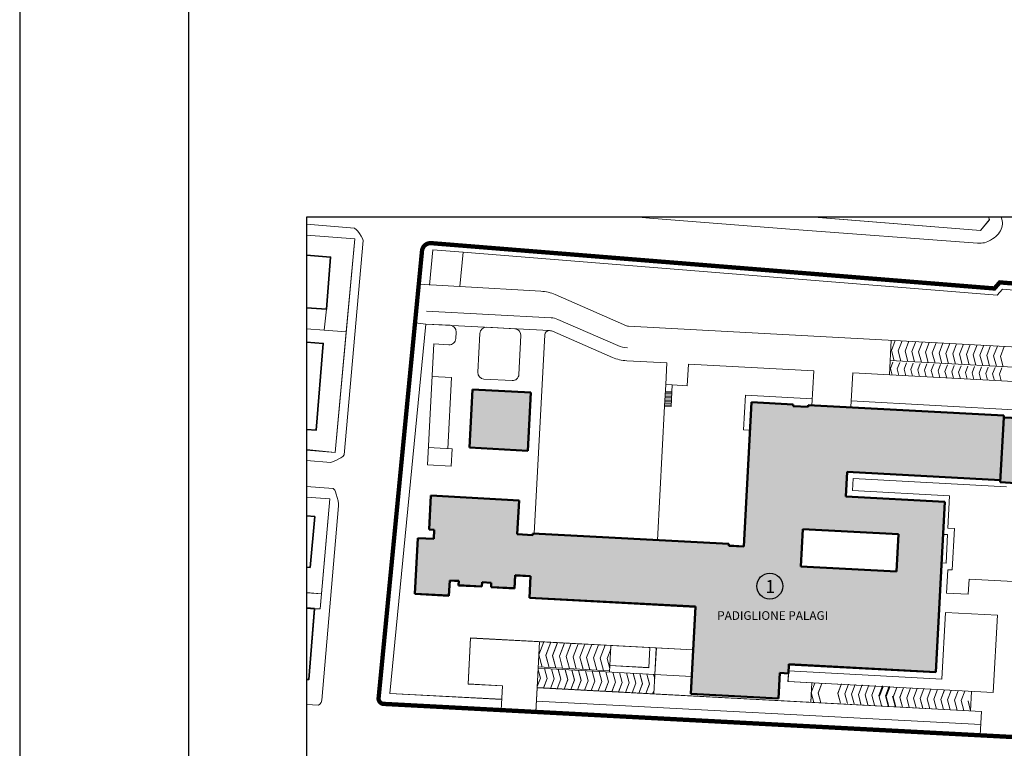
# Model space of a CAD drawing. Extents: x -2100 to 17740, y 0 to 8346.
# Drawn here: x -2100 to -1517, y 6247 to 6679 of the extents above; entities that cross this region are included whole.
import ezdxf
from ezdxf.enums import TextEntityAlignment as Align

# ---------------------------------------------------------------- set-up
doc = ezdxf.new("R2010")
doc.units = 0
doc.header["$LTSCALE"] = 100
doc.header["$MEASUREMENT"] = 0
for name, pattern in [('CENTERX2', [4, 2.5, -0.5, 0.5, -0.5]), ('CONTINOUS', [0]), ('CONTINUA', [0])]:
    doc.linetypes.add(name, pattern=pattern)
doc.layers.get('0').update_dxf_attribs({"linetype": 'CONTINUOUS'})
doc.layers.add('AREEVERDI', color=252, linetype='CONTINUOUS')
doc.layers.add('SQUADRATURA', color=6, linetype='CONTINUOUS')
for name, color, linetype, lineweight in [('CO-RETINO', 251, 'CONTINUA', 0), ('CONFINE', 170, 'CENTERX2', 35), ('EDIFICI1', 5, 'CONTINUOUS', 50), ('EDIFICI2', 252, 'CONTINOUS', 35), ('SOTTILI', 252, 'CONTINUOUS', 0)]:
    doc.layers.add(name, color=color, linetype=linetype, lineweight=lineweight)
doc.styles.add('arial', font='arial.ttf')

msp = doc.modelspace()

# ---------------------------------------------------------------- hatches: boundary and pattern name
at = {"layer": 'CO-RETINO'}
for points in [[(-1797.116, 6457.595), (-1831.679, 6459.448), (-1833.533, 6424.886), (-1798.97, 6423.032)], [(-1507.801, 6442.335), (-1517.018, 6442.829), (-1519.078, 6404.426), (-1509.861, 6403.932)]]:
    msp.add_hatch(color=256, dxfattribs=at).paths.add_polyline_path(points)
h = msp.add_hatch(color=256, dxfattribs=at)
h.paths.add_polyline_path([(-1579.269, 6373.634), (-1580.457, 6351.489), (-1637.165, 6354.53), (-1635.978, 6376.676)], flags=16)
h.paths.add_polyline_path([(-1519.009, 6405.706), (-1516.963, 6443.853), (-1632.812, 6450.066), (-1632.867, 6449.042), (-1641.827, 6449.523), (-1641.772, 6450.547), (-1666.35, 6451.865), (-1670.936, 6366.355), (-1679.897, 6366.835), (-1679.842, 6367.859), (-1795.946, 6374.086), (-1796.001, 6373.062), (-1805.218, 6373.557), (-1804.14, 6393.654), (-1856.368, 6396.455), (-1857.446, 6376.358), (-1854.374, 6376.193), (-1854.662, 6370.817), (-1864.135, 6371.325), (-1865.906, 6338.298), (-1845.681, 6337.214), (-1845.2, 6346.174), (-1839.824, 6345.886), (-1839.961, 6343.326), (-1826.136, 6342.584), (-1825.999, 6345.144), (-1820.622, 6344.856), (-1820.759, 6342.296), (-1806.934, 6341.554), (-1806.523, 6349.235), (-1797.306, 6348.741), (-1797.992, 6335.94), (-1699.681, 6330.667), (-1702.448, 6279.079), (-1650.476, 6276.292), (-1649.666, 6291.397), (-1644.546, 6291.122), (-1644.257, 6296.499), (-1557.211, 6291.83), (-1551.801, 6392.701), (-1610.552, 6395.852), (-1609.762, 6410.573)])

# ---------------------------------------------------------------- linework, layer by layer
at = {"color": 6}
msp.add_lwpolyline([(-2100, 2406.049), (2100, 2406.049), (2100, 8346.049), (-2100, 8346.049), (-2100, 0), (17739.663, 0)], dxfattribs=at)
at = {"color": 7}
msp.add_lwpolyline([(2000, 2506.049), (2000, 8246.049), (-2000, 8246.049), (-2000, 2506.049)], close=True, dxfattribs=at)
at = {"layer": 'AREEVERDI', "color": 6}
msp.add_circle((-1655.604, 6342.845), 7.692, dxfattribs=at)
at = {"layer": 'CONFINE', "const_width": 2.564}
msp.add_lwpolyline([(-1884.318, 6273.029), (-1410.2, 6248.052), (-1396.506, 6264.224), (-1477.945, 6466.404), (-1488.482, 6492.564), (-1495.859, 6510.878), (-1509.58, 6522.054), (-1519.365, 6522.841), (-1522.518, 6519.237), (-1856.129, 6546.09, 0.4094092), (-1861.645, 6541.474), (-1887.356, 6276.558, 0.4271953), (-1884.318, 6273.029)], format="xyb", close=True, dxfattribs=at)
at = {"layer": 'EDIFICI1'}
for p, q in [((-1831.679, 6459.448), (-1833.533, 6424.886)), ((-1831.679, 6459.448), (-1797.116, 6457.595)), ((-1797.116, 6457.595), (-1798.97, 6423.032)), ((-1666.35, 6451.865), (-1670.936, 6366.355)), ((-1666.35, 6451.865), (-1641.772, 6450.547)), ((-1641.772, 6450.547), (-1641.827, 6449.523)), ((-1641.827, 6449.523), (-1632.867, 6449.042)), ((-1632.812, 6450.066), (-1632.867, 6449.042)), ((-1632.812, 6450.066), (-1516.963, 6443.853)), ((-1517.018, 6442.829), (-1519.078, 6404.426)), ((-1516.963, 6443.853), (-1517.018, 6442.829)), ((-1517.018, 6442.829), (-1507.801, 6442.335)), ((-1833.533, 6424.886), (-1798.97, 6423.032)), ((-1609.762, 6410.573), (-1610.552, 6395.852)), ((-1609.762, 6410.573), (-1519.009, 6405.706)), ((-1519.078, 6404.426), (-1509.861, 6403.932)), ((-1856.368, 6396.455), (-1857.446, 6376.358)), ((-1856.368, 6396.455), (-1804.14, 6393.654)), ((-1804.14, 6393.654), (-1805.218, 6373.557)), ((-1610.552, 6395.852), (-1551.801, 6392.701)), ((-1551.801, 6392.701), (-1557.211, 6291.83)), ((-1857.446, 6376.358), (-1854.374, 6376.193)), ((-1854.374, 6376.193), (-1854.662, 6370.817)), ((-1635.978, 6376.676), (-1637.165, 6354.53)), ((-1635.978, 6376.676), (-1579.269, 6373.634)), ((-1864.135, 6371.325), (-1865.906, 6338.298)), ((-1864.135, 6371.325), (-1854.662, 6370.817)), ((-1805.218, 6373.557), (-1796.001, 6373.062)), ((-1795.946, 6374.086), (-1796.001, 6373.062)), ((-1795.946, 6374.086), (-1679.842, 6367.859)), ((-1579.269, 6373.634), (-1580.457, 6351.489)), ((-1679.853, 6367.818), (-1679.908, 6366.794)), ((-1679.908, 6366.794), (-1670.948, 6366.314)), ((-1679.842, 6367.859), (-1679.897, 6366.835)), ((-1679.897, 6366.835), (-1670.936, 6366.355)), ((-1637.175, 6354.493), (-1580.467, 6351.457)), ((-1637.165, 6354.53), (-1580.457, 6351.489)), ((-1806.532, 6349.181), (-1806.943, 6341.5)), ((-1806.523, 6349.235), (-1806.934, 6341.554)), ((-1806.532, 6349.181), (-1797.315, 6348.688)), ((-1806.523, 6349.235), (-1797.306, 6348.741)), ((-1798.001, 6335.887), (-1797.315, 6348.688)), ((-1797.992, 6335.94), (-1797.306, 6348.741)), ((-1845.209, 6346.116), (-1845.689, 6337.156)), ((-1845.2, 6346.174), (-1845.681, 6337.214)), ((-1845.209, 6346.116), (-1839.833, 6345.829)), ((-1845.2, 6346.174), (-1839.824, 6345.886)), ((-1839.833, 6345.829), (-1839.97, 6343.268)), ((-1839.97, 6343.268), (-1826.145, 6342.528)), ((-1839.824, 6345.886), (-1839.961, 6343.326)), ((-1839.961, 6343.326), (-1826.136, 6342.584)), ((-1826.008, 6345.089), (-1826.145, 6342.528)), ((-1825.999, 6345.144), (-1826.136, 6342.584)), ((-1826.008, 6345.089), (-1820.631, 6344.801)), ((-1825.999, 6345.144), (-1820.622, 6344.856)), ((-1820.631, 6344.801), (-1820.768, 6342.24)), ((-1820.768, 6342.24), (-1806.943, 6341.5)), ((-1820.622, 6344.856), (-1820.759, 6342.296)), ((-1820.759, 6342.296), (-1806.934, 6341.554)), ((-1865.915, 6338.238), (-1845.689, 6337.156)), ((-1865.906, 6338.298), (-1845.681, 6337.214)), ((-1798.001, 6335.887), (-1699.689, 6330.624)), ((-1797.992, 6335.94), (-1699.681, 6330.667)), ((-1699.689, 6330.624), (-1702.451, 6279.036)), ((-1699.681, 6330.667), (-1702.448, 6279.079)), ((-1644.262, 6296.461), (-1644.55, 6291.084)), ((-1644.257, 6296.499), (-1644.546, 6291.122)), ((-1644.262, 6296.461), (-1557.215, 6291.801)), ((-1644.257, 6296.499), (-1557.211, 6291.83)), ((-1649.67, 6291.359), (-1650.479, 6276.253)), ((-1649.666, 6291.397), (-1650.476, 6276.292)), ((-1649.67, 6291.359), (-1644.55, 6291.084)), ((-1649.666, 6291.397), (-1644.546, 6291.122)), ((-1702.451, 6279.036), (-1650.479, 6276.253)), ((-1702.448, 6279.079), (-1650.476, 6276.292))]:
    msp.add_line(p, q, dxfattribs=at)
at = {"layer": 'EDIFICI2'}
for points in [[(-1930, 6538.919), (-1915.802, 6537.786), (-1918.268, 6506.899), (-1930, 6507.827)], [(-1930, 6487.438), (-1920.195, 6486.667), (-1924.308, 6435.26), (-1930, 6435.708)], [(-1930, 6384.497), (-1925.182, 6384.067), (-1927.919, 6353.956), (-1930, 6354.14)], [(-1930, 6329.921), (-1925.39, 6329.483), (-1928.749, 6287.534), (-1930, 6287.614)], [(-1930, 6329.854), (-1925.398, 6329.417), (-1928.753, 6287.468), (-1930, 6287.547)]]:
    msp.add_lwpolyline(points, dxfattribs=at)
at = {"layer": 'SOTTILI'}
for p, q in [((-1522.518, 6519.237), (-1856.129, 6546.09)), ((-1863.557, 6521.772), (-1861.645, 6541.474)), ((-1857.177, 6521.153), (-1855.139, 6542.152)), ((-1837.189, 6540.707), (-1855.139, 6542.152)), ((-1839.221, 6520.346), (-1837.189, 6540.707)), ((-1520.897, 6515.248), (-1837.189, 6540.707)), ((-1522.518, 6519.237), (-1519.365, 6522.841)), ((-1509.58, 6522.054), (-1519.365, 6522.841)), ((-1863.561, 6521.73), (-1839.221, 6520.346)), ((-1839.221, 6520.346), (-1791.172, 6517.613)), ((-1520.897, 6515.248), (-1517.745, 6518.853)), ((-1511.081, 6518.316), (-1517.745, 6518.853)), ((-1782.715, 6515.607), (-1740.572, 6497.172)), ((-1858.996, 6505.846), (-1785.169, 6501.886)), ((-1887.356, 6276.558), (-1865.788, 6498.784)), ((-1865.788, 6498.784), (-1859.408, 6498.165)), ((-1781.163, 6500.935), (-1745.709, 6485.427)), ((-1880.654, 6279.254), (-1859.408, 6498.165)), ((-1859.408, 6498.165), (-1845.049, 6497.395)), ((-1859.408, 6498.165), (-1786.165, 6494.237)), ((-1841.415, 6493.349), (-1841.621, 6489.508)), ((-1823.287, 6496.228), (-1806.646, 6495.335)), ((-1786.165, 6494.237), (-1785.581, 6494.205)), ((-1784.246, 6493.889), (-1748.792, 6478.38)), ((-1739.237, 6496.855), (-1508.546, 6484.482)), ((-1827.334, 6492.593), (-1828.569, 6469.552)), ((-1803.012, 6491.289), (-1804.248, 6468.247)), ((-1788.862, 6491.814), (-1795.178, 6374.045)), ((-1583.63, 6488.509), (-1584.728, 6468.028)), ((-1583.562, 6482.472), (-1581.283, 6488.383)), ((-1579.524, 6482.255), (-1577.244, 6488.167)), ((-1575.485, 6482.039), (-1573.206, 6487.95)), ((-1571.447, 6481.822), (-1569.168, 6487.734)), ((-1567.409, 6481.606), (-1565.13, 6487.517)), ((-1563.371, 6481.389), (-1561.091, 6487.3)), ((-1559.332, 6481.172), (-1557.053, 6487.084)), ((-1555.294, 6480.956), (-1553.015, 6486.867)), ((-1854.628, 6486.355), (-1858.472, 6414.669)), ((-1854.628, 6486.355), (-1845.667, 6485.874)), ((-1581.928, 6476.351), (-1583.562, 6482.472)), ((-1577.89, 6476.134), (-1579.524, 6482.255)), ((-1573.852, 6475.917), (-1575.485, 6482.039)), ((-1569.813, 6475.701), (-1571.447, 6481.822)), ((-1565.775, 6475.484), (-1567.409, 6481.606)), ((-1561.737, 6475.268), (-1563.371, 6481.389)), ((-1557.699, 6475.051), (-1559.332, 6481.172)), ((-1553.66, 6474.834), (-1555.294, 6480.956)), ((-1551.256, 6480.739), (-1548.977, 6486.651)), ((-1547.218, 6480.523), (-1544.939, 6486.434)), ((-1543.18, 6480.306), (-1540.9, 6486.218)), ((-1539.141, 6480.089), (-1536.862, 6486.001)), ((-1535.103, 6479.873), (-1532.824, 6485.784)), ((-1531.065, 6479.656), (-1528.786, 6485.568)), ((-1527.027, 6479.44), (-1524.747, 6485.351)), ((-1522.988, 6479.223), (-1520.709, 6485.135)), ((-1518.95, 6479.007), (-1516.671, 6484.918)), ((-1740.335, 6476.373), (-1716.583, 6475.1)), ((-1584.275, 6476.476), (-1500.562, 6471.987)), ((-1584.132, 6471.847), (-1582.677, 6475.62)), ((-1580.094, 6471.631), (-1578.639, 6475.404)), ((-1576.055, 6471.414), (-1574.6, 6475.187)), ((-1549.622, 6474.618), (-1551.256, 6480.739)), ((-1545.584, 6474.401), (-1547.218, 6480.523)), ((-1541.546, 6474.185), (-1543.18, 6480.306)), ((-1537.507, 6473.968), (-1539.141, 6480.089)), ((-1533.469, 6473.752), (-1535.103, 6479.873)), ((-1529.431, 6473.535), (-1531.065, 6479.656)), ((-1525.393, 6473.318), (-1527.027, 6479.44)), ((-1521.354, 6473.102), (-1522.988, 6479.223)), ((-1517.316, 6472.885), (-1518.95, 6479.007)), ((-1716.583, 6475.1), (-1717.27, 6462.299)), ((-1703.782, 6474.413), (-1704.469, 6461.612)), ((-1703.782, 6474.413), (-1629.537, 6470.431)), ((-1629.537, 6470.431), (-1630.635, 6449.95)), ((-1583.089, 6467.94), (-1584.132, 6471.847)), ((-1579.051, 6467.723), (-1580.094, 6471.631)), ((-1575.012, 6467.507), (-1576.055, 6471.414)), ((-1572.017, 6471.197), (-1570.562, 6474.971)), ((-1570.974, 6467.29), (-1572.017, 6471.197)), ((-1567.979, 6470.981), (-1566.524, 6474.754)), ((-1566.936, 6467.074), (-1567.979, 6470.981)), ((-1563.941, 6470.764), (-1562.486, 6474.537)), ((-1562.898, 6466.857), (-1563.941, 6470.764)), ((-1559.902, 6470.548), (-1558.447, 6474.321)), ((-1558.859, 6466.64), (-1559.902, 6470.548)), ((-1555.864, 6470.331), (-1554.409, 6474.104)), ((-1554.821, 6466.424), (-1555.864, 6470.331)), ((-1551.826, 6470.114), (-1550.371, 6473.888)), ((-1550.783, 6466.207), (-1551.826, 6470.114)), ((-1547.788, 6469.898), (-1546.333, 6473.671)), ((-1546.745, 6465.991), (-1547.788, 6469.898)), ((-1543.749, 6469.681), (-1542.295, 6473.455)), ((-1542.706, 6465.774), (-1543.749, 6469.681)), ((-1539.711, 6469.465), (-1538.256, 6473.238)), ((-1538.668, 6465.557), (-1539.711, 6469.465)), ((-1535.673, 6469.248), (-1534.218, 6473.021)), ((-1531.635, 6469.032), (-1530.18, 6472.805)), ((-1527.596, 6468.815), (-1526.142, 6472.588)), ((-1523.558, 6468.598), (-1522.103, 6472.372)), ((-1519.52, 6468.382), (-1518.065, 6472.155)), ((-1855.657, 6467.153), (-1844.136, 6466.535)), ((-1844.136, 6466.535), (-1846.402, 6424.292)), ((-1824.935, 6465.505), (-1808.294, 6464.613)), ((-1606.49, 6469.195), (-1607.566, 6449.126)), ((-1606.49, 6469.195), (-1501.016, 6463.538)), ((-1534.63, 6465.341), (-1535.673, 6469.248)), ((-1530.592, 6465.124), (-1531.635, 6469.032)), ((-1526.553, 6464.908), (-1527.596, 6468.815)), ((-1522.515, 6464.691), (-1523.558, 6468.598)), ((-1518.477, 6464.475), (-1519.52, 6468.382)), ((-1717.27, 6462.299), (-1717.956, 6449.498)), ((-1717.517, 6457.69), (-1713.677, 6457.484)), ((-1717.476, 6458.458), (-1713.636, 6458.252)), ((-1717.27, 6462.299), (-1713.43, 6462.093)), ((-1713.43, 6462.093), (-1714.116, 6449.292)), ((-1713.43, 6462.093), (-1704.469, 6461.612)), ((-1717.805, 6452.314), (-1713.965, 6452.108)), ((-1717.764, 6453.082), (-1713.924, 6452.876)), ((-1717.723, 6453.85), (-1713.883, 6453.644)), ((-1717.682, 6454.618), (-1713.842, 6454.412)), ((-1717.641, 6455.386), (-1713.8, 6455.18)), ((-1717.599, 6456.154), (-1713.759, 6455.948)), ((-1717.558, 6456.922), (-1713.718, 6456.716)), ((-1669.984, 6455.911), (-1671.083, 6435.43)), ((-1669.984, 6455.911), (-1630.43, 6453.79)), ((-1607.382, 6452.554), (-1507.541, 6447.199)), ((-1717.956, 6449.498), (-1722.213, 6370.132)), ((-1717.956, 6449.498), (-1714.116, 6449.292)), ((-1717.929, 6450.01), (-1714.089, 6449.804)), ((-1717.888, 6450.778), (-1714.048, 6450.572)), ((-1717.847, 6451.546), (-1714.006, 6451.34)), ((-1641.772, 6450.547), (-1641.827, 6449.523)), ((-1632.812, 6450.066), (-1632.867, 6449.042)), ((-1671.083, 6435.43), (-1667.243, 6435.224)), ((-1857.923, 6424.91), (-1843.842, 6424.155)), ((-1843.842, 6424.155), (-1844.391, 6413.914)), ((-1858.472, 6414.669), (-1844.391, 6413.914)), ((-1606.128, 6406.527), (-1606.505, 6399.487)), ((-1606.128, 6406.527), (-1515.375, 6401.66)), ((-1606.505, 6399.487), (-1549.035, 6396.404)), ((-1549.035, 6396.404), (-1550.065, 6377.203)), ((-1550.065, 6377.203), (-1546.224, 6376.997)), ((-1546.224, 6376.997), (-1547.543, 6352.419)), ((-1552.831, 6373.5), (-1550.271, 6373.363)), ((-1550.271, 6373.363), (-1551.177, 6356.465)), ((-1553.747, 6356.574), (-1551.187, 6356.437)), ((-1553.737, 6356.603), (-1551.177, 6356.465)), ((-1550.113, 6352.528), (-1550.853, 6338.703)), ((-1550.103, 6352.557), (-1550.844, 6338.732)), ((-1550.113, 6352.528), (-1547.553, 6352.391)), ((-1550.103, 6352.557), (-1547.543, 6352.419)), ((-1537.572, 6346.978), (-1538.052, 6338.018)), ((-1537.563, 6347.006), (-1538.043, 6338.045)), ((-1537.572, 6346.978), (-1511.202, 6345.567)), ((-1537.563, 6347.006), (-1511.193, 6345.591)), ((-1550.853, 6338.703), (-1538.052, 6338.018)), ((-1550.844, 6338.732), (-1538.043, 6338.045)), ((-1551.47, 6327.182), (-1553.58, 6287.755)), ((-1551.462, 6327.211), (-1553.577, 6287.784)), ((-1551.47, 6327.182), (-1520.747, 6325.537)), ((-1551.462, 6327.211), (-1520.74, 6325.563)), ((-1520.747, 6325.537), (-1523.2, 6279.71)), ((-1520.74, 6325.563), (-1523.198, 6279.736)), ((-1832.91, 6312.08), (-1834.37, 6284.814)), ((-1832.904, 6312.137), (-1834.366, 6284.871)), ((-1832.91, 6312.08), (-1701.06, 6305.022)), ((-1832.904, 6312.137), (-1701.054, 6305.065)), ((-1792.79, 6294.142), (-1791.947, 6309.887)), ((-1792.785, 6294.194), (-1791.941, 6309.94)), ((-1792.368, 6302.014), (-1789.387, 6309.75)), ((-1792.363, 6302.067), (-1789.381, 6309.802)), ((-1788.33, 6301.798), (-1785.348, 6309.534)), ((-1788.325, 6301.85), (-1785.343, 6309.586)), ((-1784.292, 6301.582), (-1781.31, 6309.318)), ((-1784.287, 6301.634), (-1781.304, 6309.369)), ((-1780.253, 6301.366), (-1777.272, 6309.102)), ((-1780.248, 6301.417), (-1777.266, 6309.152)), ((-1776.215, 6301.15), (-1773.233, 6308.885)), ((-1776.21, 6301.201), (-1773.228, 6308.936)), ((-1772.177, 6300.934), (-1769.195, 6308.669)), ((-1772.172, 6300.984), (-1769.19, 6308.719)), ((-1768.139, 6300.717), (-1765.157, 6308.453)), ((-1768.134, 6300.767), (-1765.151, 6308.503)), ((-1764.1, 6300.501), (-1761.119, 6308.237)), ((-1764.095, 6300.551), (-1761.113, 6308.286)), ((-1760.062, 6300.285), (-1757.08, 6308.021)), ((-1760.057, 6300.334), (-1757.075, 6308.07)), ((-1756.024, 6300.069), (-1753.042, 6307.804)), ((-1756.019, 6300.118), (-1753.037, 6307.853)), ((-1750.341, 6295.721), (-1749.703, 6307.626)), ((-1750.336, 6295.769), (-1749.698, 6307.674)), ((-1726.662, 6306.392), (-1727.299, 6294.487)), ((-1726.656, 6306.438), (-1727.295, 6294.533)), ((-1722.821, 6306.187), (-1723.664, 6290.441)), ((-1722.816, 6306.232), (-1723.66, 6290.487)), ((-1790.438, 6294.786), (-1792.368, 6302.014)), ((-1790.434, 6294.839), (-1792.363, 6302.067)), ((-1786.4, 6294.57), (-1788.33, 6301.798)), ((-1786.396, 6294.622), (-1788.325, 6301.85)), ((-1782.362, 6294.354), (-1784.292, 6301.582)), ((-1782.357, 6294.405), (-1784.287, 6301.634)), ((-1778.323, 6294.138), (-1780.253, 6301.366)), ((-1778.319, 6294.189), (-1780.248, 6301.417)), ((-1774.285, 6293.922), (-1776.215, 6301.15)), ((-1774.281, 6293.972), (-1776.21, 6301.201)), ((-1770.247, 6293.705), (-1772.177, 6300.934)), ((-1770.243, 6293.756), (-1772.172, 6300.984)), ((-1766.208, 6293.489), (-1768.139, 6300.717)), ((-1766.204, 6293.539), (-1768.134, 6300.767)), ((-1762.17, 6293.273), (-1764.1, 6300.501)), ((-1762.166, 6293.322), (-1764.095, 6300.551)), ((-1758.132, 6293.057), (-1760.062, 6300.285)), ((-1758.128, 6293.106), (-1760.057, 6300.334)), ((-1754.09, 6292.889), (-1756.019, 6300.118)), ((-1751.985, 6299.853), (-1749.819, 6305.475)), ((-1751.981, 6299.901), (-1749.813, 6305.523)), ((-1792.749, 6294.91), (-1750.505, 6292.649)), ((-1792.744, 6294.962), (-1750.501, 6292.697)), ((-1754.094, 6292.841), (-1756.024, 6300.069)), ((-1750.431, 6294.032), (-1751.985, 6299.853)), ((-1750.427, 6294.08), (-1751.981, 6299.901)), ((-1750.341, 6295.721), (-1750.546, 6291.88)), ((-1750.336, 6295.769), (-1750.542, 6291.929)), ((-1750.341, 6295.721), (-1727.299, 6294.487)), ((-1750.336, 6295.769), (-1727.295, 6294.533)), ((-1793.406, 6282.621), (-1792.79, 6294.142)), ((-1793.403, 6282.674), (-1792.785, 6294.194)), ((-1791.499, 6288.254), (-1792.837, 6293.264)), ((-1791.495, 6288.306), (-1792.832, 6293.317)), ((-1792.79, 6294.142), (-1701.902, 6289.276)), ((-1792.785, 6294.194), (-1701.899, 6289.32)), ((-1787.46, 6288.038), (-1789.037, 6293.941)), ((-1787.457, 6288.09), (-1789.033, 6293.993)), ((-1783.422, 6287.822), (-1784.998, 6293.725)), ((-1783.419, 6287.873), (-1784.994, 6293.777)), ((-1779.384, 6287.605), (-1780.96, 6293.509)), ((-1779.38, 6287.657), (-1780.956, 6293.56)), ((-1775.346, 6287.389), (-1776.922, 6293.292)), ((-1775.342, 6287.44), (-1776.918, 6293.343)), ((-1771.307, 6287.173), (-1772.884, 6293.076)), ((-1771.304, 6287.223), (-1772.88, 6293.127)), ((-1767.269, 6286.957), (-1768.845, 6292.86)), ((-1767.266, 6287.007), (-1768.841, 6292.91)), ((-1763.231, 6286.741), (-1764.807, 6292.644)), ((-1763.227, 6286.79), (-1764.803, 6292.694)), ((-1759.193, 6286.525), (-1760.769, 6292.428)), ((-1759.189, 6286.574), (-1760.765, 6292.477)), ((-1755.154, 6286.308), (-1756.731, 6292.212)), ((-1755.151, 6286.357), (-1756.727, 6292.26)), ((-1751.116, 6286.092), (-1752.692, 6291.995)), ((-1751.113, 6286.141), (-1752.688, 6292.044)), ((-1747.078, 6285.876), (-1748.654, 6291.779)), ((-1747.074, 6285.924), (-1748.65, 6291.827)), ((-1743.04, 6285.66), (-1744.616, 6291.563)), ((-1743.036, 6285.707), (-1744.612, 6291.611)), ((-1739.001, 6285.444), (-1740.578, 6291.347)), ((-1738.998, 6285.491), (-1740.574, 6291.394)), ((-1734.963, 6285.227), (-1736.539, 6291.131)), ((-1734.96, 6285.274), (-1736.535, 6291.178)), ((-1730.925, 6285.011), (-1732.501, 6290.914)), ((-1730.921, 6285.058), (-1732.497, 6290.961)), ((-1726.886, 6284.795), (-1728.463, 6290.698)), ((-1726.883, 6284.841), (-1728.459, 6290.744)), ((-1723.789, 6288.104), (-1724.424, 6290.482)), ((-1723.786, 6288.149), (-1724.421, 6290.528)), ((-1723.664, 6290.441), (-1724.281, 6278.92)), ((-1723.66, 6290.487), (-1724.278, 6278.966)), ((-1644.55, 6291.084), (-1644.81, 6286.22)), ((-1644.546, 6291.122), (-1644.807, 6286.258)), ((-1644.467, 6292.621), (-1553.58, 6287.755)), ((-1644.463, 6292.658), (-1553.577, 6287.784)), ((-1834.37, 6284.814), (-1813.888, 6283.717)), ((-1834.366, 6284.871), (-1813.885, 6283.772)), ((-1813.888, 6283.717), (-1814.66, 6269.304)), ((-1813.885, 6283.772), (-1814.658, 6269.359)), ((-1793.406, 6282.621), (-1794.177, 6268.227)), ((-1793.403, 6282.674), (-1794.175, 6268.28)), ((-1793.406, 6282.621), (-1530.218, 6268.532)), ((-1793.403, 6282.674), (-1530.216, 6268.558)), ((-1793.364, 6283.415), (-1791.499, 6288.254)), ((-1793.361, 6283.468), (-1791.495, 6288.306)), ((-1789.626, 6282.419), (-1787.46, 6288.038)), ((-1789.623, 6282.471), (-1787.457, 6288.09)), ((-1785.588, 6282.202), (-1783.422, 6287.822)), ((-1785.585, 6282.254), (-1783.419, 6287.873)), ((-1781.55, 6281.986), (-1779.384, 6287.605)), ((-1781.547, 6282.038), (-1779.38, 6287.657)), ((-1777.512, 6281.77), (-1775.346, 6287.389)), ((-1777.509, 6281.821), (-1775.342, 6287.44)), ((-1773.473, 6281.554), (-1771.307, 6287.173)), ((-1773.47, 6281.604), (-1771.304, 6287.223)), ((-1769.435, 6281.338), (-1767.269, 6286.957)), ((-1769.432, 6281.388), (-1767.266, 6287.007)), ((-1765.397, 6281.122), (-1763.231, 6286.741)), ((-1765.394, 6281.171), (-1763.227, 6286.79)), ((-1761.358, 6280.905), (-1759.193, 6286.525)), ((-1761.356, 6280.955), (-1759.189, 6286.574)), ((-1757.32, 6280.689), (-1755.154, 6286.308)), ((-1757.317, 6280.738), (-1755.151, 6286.357)), ((-1753.282, 6280.473), (-1751.116, 6286.092)), ((-1753.279, 6280.522), (-1751.113, 6286.141)), ((-1749.244, 6280.257), (-1747.078, 6285.876)), ((-1749.241, 6280.305), (-1747.074, 6285.924)), ((-1745.205, 6280.041), (-1743.04, 6285.66)), ((-1745.203, 6280.088), (-1743.036, 6285.707)), ((-1741.167, 6279.824), (-1739.001, 6285.444)), ((-1741.164, 6279.872), (-1738.998, 6285.491)), ((-1737.129, 6279.608), (-1734.963, 6285.227)), ((-1737.126, 6279.655), (-1734.96, 6285.274)), ((-1733.091, 6279.392), (-1730.925, 6285.011)), ((-1733.088, 6279.439), (-1730.921, 6285.058)), ((-1729.052, 6279.176), (-1726.886, 6284.795)), ((-1729.05, 6279.222), (-1726.883, 6284.841)), ((-1644.81, 6286.22), (-1523.2, 6279.71)), ((-1644.807, 6286.258), (-1523.198, 6279.736)), ((-1630.729, 6285.466), (-1631.346, 6273.945)), ((-1630.726, 6285.503), (-1631.343, 6273.982)), ((-1631.037, 6279.706), (-1628.856, 6285.366)), ((-1631.035, 6279.742), (-1628.852, 6285.402)), ((-1626.999, 6279.49), (-1624.817, 6285.15)), ((-1626.996, 6279.526), (-1624.814, 6285.186)), ((-1615.252, 6279.274), (-1613.071, 6284.934)), ((-1615.25, 6279.309), (-1613.067, 6284.969)), ((-1611.214, 6279.058), (-1609.032, 6284.718)), ((-1611.211, 6279.092), (-1609.029, 6284.752)), ((-1607.176, 6278.842), (-1604.994, 6284.502)), ((-1607.173, 6278.876), (-1604.991, 6284.536)), ((-1603.138, 6278.626), (-1600.956, 6284.286)), ((-1603.135, 6278.659), (-1600.953, 6284.319)), ((-1599.099, 6278.409), (-1596.918, 6284.07)), ((-1599.097, 6278.443), (-1596.914, 6284.103)), ((-1595.061, 6278.193), (-1592.879, 6283.853)), ((-1595.058, 6278.226), (-1592.876, 6283.886)), ((-1591.023, 6277.977), (-1588.841, 6283.637)), ((-1591.02, 6278.01), (-1588.838, 6283.67)), ((-1590.655, 6277.544), (-1588.473, 6283.204)), ((-1590.652, 6277.576), (-1588.47, 6283.236)), ((-1586.985, 6277.761), (-1584.803, 6283.421)), ((-1586.982, 6277.793), (-1584.8, 6283.453)), ((-1586.616, 6277.328), (-1584.435, 6282.988)), ((-1586.614, 6277.36), (-1584.432, 6283.02)), ((-1582.578, 6277.112), (-1580.396, 6282.772)), ((-1582.576, 6277.143), (-1580.393, 6282.803)), ((-1814.317, 6275.705), (-1880.657, 6279.193)), ((-1814.315, 6275.759), (-1880.654, 6279.254)), ((-1725.014, 6278.96), (-1724.16, 6281.175)), ((-1725.011, 6279.005), (-1724.157, 6281.221)), ((-1629.472, 6273.845), (-1631.037, 6279.706)), ((-1629.47, 6273.881), (-1631.035, 6279.742)), ((-1625.434, 6273.629), (-1626.999, 6279.49)), ((-1625.432, 6273.665), (-1626.996, 6279.526)), ((-1613.687, 6273.413), (-1615.252, 6279.274)), ((-1613.685, 6273.448), (-1615.25, 6279.309)), ((-1609.649, 6273.197), (-1611.214, 6279.058)), ((-1609.647, 6273.232), (-1611.211, 6279.092)), ((-1605.611, 6272.981), (-1607.176, 6278.842)), ((-1605.609, 6273.015), (-1607.173, 6278.876)), ((-1601.573, 6272.765), (-1603.138, 6278.626)), ((-1601.571, 6272.798), (-1603.135, 6278.659)), ((-1597.534, 6272.549), (-1599.099, 6278.409)), ((-1597.532, 6272.582), (-1599.097, 6278.443)), ((-1593.496, 6272.333), (-1595.061, 6278.193)), ((-1593.494, 6272.365), (-1595.058, 6278.226)), ((-1589.458, 6272.116), (-1591.023, 6277.977)), ((-1589.456, 6272.149), (-1591.02, 6278.01)), ((-1585.42, 6271.9), (-1586.985, 6277.761)), ((-1585.418, 6271.932), (-1586.982, 6277.793)), ((-1585.051, 6271.467), (-1586.616, 6277.328)), ((-1585.049, 6271.499), (-1586.614, 6277.36)), ((-1581.381, 6271.684), (-1582.946, 6277.545)), ((-1581.379, 6271.716), (-1582.944, 6277.576)), ((-1581.013, 6271.251), (-1582.578, 6277.112)), ((-1581.011, 6271.282), (-1582.576, 6277.143)), ((-1578.54, 6276.895), (-1576.358, 6282.556)), ((-1576.975, 6271.035), (-1578.54, 6276.895)), ((-1578.537, 6276.927), (-1576.355, 6282.587)), ((-1576.973, 6271.066), (-1578.537, 6276.927)), ((-1574.502, 6276.679), (-1572.32, 6282.339)), ((-1574.499, 6276.71), (-1572.317, 6282.37)), ((-1570.463, 6276.463), (-1568.282, 6282.123)), ((-1570.461, 6276.493), (-1568.279, 6282.153)), ((-1566.425, 6276.247), (-1564.243, 6281.907)), ((-1566.423, 6276.277), (-1564.24, 6281.937)), ((-1562.387, 6276.031), (-1560.205, 6281.691)), ((-1562.384, 6276.06), (-1560.202, 6281.72)), ((-1558.348, 6275.814), (-1556.167, 6281.475)), ((-1558.346, 6275.844), (-1556.164, 6281.504)), ((-1554.31, 6275.598), (-1552.128, 6281.258)), ((-1554.308, 6275.627), (-1552.126, 6281.287)), ((-1550.272, 6275.382), (-1548.09, 6281.042)), ((-1550.27, 6275.411), (-1548.087, 6281.071)), ((-1546.234, 6275.166), (-1544.052, 6280.826)), ((-1546.231, 6275.194), (-1544.049, 6280.854)), ((-1542.195, 6274.95), (-1540.014, 6280.61)), ((-1542.193, 6274.977), (-1540.011, 6280.637)), ((-1536.001, 6280.395), (-1536.618, 6268.874)), ((-1535.999, 6280.422), (-1536.617, 6268.901)), ((-1410.2, 6248.037), (-1884.32, 6272.967)), ((-1410.2, 6248.052), (-1884.318, 6273.029)), ((-1530.632, 6260.788), (-1793.834, 6274.628)), ((-1530.631, 6260.815), (-1793.832, 6274.68)), ((-1572.937, 6270.818), (-1574.502, 6276.679)), ((-1572.935, 6270.849), (-1574.499, 6276.71)), ((-1568.898, 6270.602), (-1570.463, 6276.463)), ((-1568.896, 6270.633), (-1570.461, 6276.493)), ((-1564.86, 6270.386), (-1566.425, 6276.247)), ((-1564.858, 6270.416), (-1566.423, 6276.277)), ((-1560.822, 6270.17), (-1562.387, 6276.031)), ((-1560.82, 6270.199), (-1562.384, 6276.06)), ((-1556.784, 6269.954), (-1558.348, 6275.814)), ((-1556.782, 6269.983), (-1558.346, 6275.844)), ((-1552.745, 6269.738), (-1554.31, 6275.598)), ((-1552.743, 6269.766), (-1554.308, 6275.627)), ((-1548.707, 6269.521), (-1550.272, 6275.382)), ((-1548.705, 6269.55), (-1550.27, 6275.411)), ((-1544.669, 6269.305), (-1546.234, 6275.166)), ((-1544.667, 6269.333), (-1546.231, 6275.194)), ((-1540.63, 6269.089), (-1542.195, 6274.95)), ((-1540.629, 6269.117), (-1542.193, 6274.977)), ((-1536.592, 6268.873), (-1538.157, 6274.734)), ((-1536.59, 6268.9), (-1538.155, 6274.761)), ((-1530.218, 6268.532), (-1530.975, 6254.394)), ((-1530.216, 6268.558), (-1530.974, 6254.42))]:
    msp.add_line(p, q, dxfattribs=at)
for points in [[(-1930, 6557.409), (-1901.684, 6555.014), (-1900.382, 6554.081), (-1899.586, 6553.156), (-1898.646, 6551.772), (-1897.657, 6550.235), (-1896.87, 6548.804), (-1896.532, 6547.734), (-1907.723, 6420.71), (-1908.552, 6419.609), (-1909.679, 6418.918), (-1910.958, 6418.178), (-1912.695, 6417.294), (-1914.328, 6416.611), (-1915.703, 6416.178), (-1930, 6417.323)], [(-1733.396, 6561.46), (-1726.794, 6560.933), (-1643.736, 6554.36), (-1532.579, 6546.063), (-1531.565, 6546.046), (-1530.399, 6546.078), (-1529.434, 6546.214), (-1528.469, 6546.35), (-1526.482, 6546.977), (-1524.745, 6547.861), (-1523.618, 6548.552), (-1522.645, 6549.195), (-1521.72, 6549.991), (-1520.795, 6550.787), (-1520.07, 6551.687), (-1519.499, 6552.539), (-1518.928, 6553.392), (-1518.187, 6555.305), (-1517.8, 6557.276), (-1517.784, 6558.289), (-1517.92, 6559.254), (-1518.105, 6560.372), (-1518.442, 6561.442), (-1518.448, 6561.46)], [(-1525.975, 6561.46), (-1525.407, 6560.085), (-1530.734, 6553.533), (-1629.311, 6561.46)], [(-1526.017, 6561.46), (-1525.359, 6559.933), (-1530.734, 6553.533), (-1629.153, 6561.46)], [(-1930, 6550.746), (-1901.381, 6548.725), (-1913.023, 6422.064), (-1930, 6423.786)], [(-1930, 6550.746), (-1901.381, 6548.725), (-1906.487, 6493.517), (-1913.023, 6422.064), (-1930, 6423.413)], [(-1919.547, 6494.439), (-1918.279, 6506.936)], [(-1930, 6495.217), (-1919.547, 6494.439)], [(-1919.547, 6494.439), (-1906.487, 6493.517)], [(-1930, 6401.904), (-1914.335, 6400.647), (-1913.386, 6399.77), (-1912.896, 6398.749), (-1912.462, 6397.373), (-1911.836, 6395.387), (-1911.362, 6393.352), (-1911.137, 6391.574), (-1911.106, 6390.408), (-1920.989, 6275.223), (-1921.416, 6273.912), (-1922.092, 6272.859), (-1923.065, 6272.216), (-1930, 6272.587)], [(-1930, 6395.632), (-1916.259, 6394.496), (-1921.932, 6329.364), (-1925.326, 6329.47), (-1928.745, 6287.563), (-1930, 6287.64)], [(-1930, 6395.56), (-1916.259, 6394.496), (-1921.229, 6338.323)], [(-1930, 6339.004), (-1921.229, 6338.323)], [(-1930, 6338.937), (-1921.237, 6338.257)], [(-1921.237, 6338.257), (-1921.94, 6329.298), (-1925.333, 6329.404)], [(-1921.229, 6338.323), (-1921.932, 6329.364), (-1925.326, 6329.47)], [(-1925.326, 6329.47), (-1928.745, 6287.563), (-1930, 6287.64)], [(-1925.333, 6329.404), (-1928.749, 6287.497), (-1930, 6287.574)]]:
    msp.add_lwpolyline(points, dxfattribs=at)
for centre, radius, start, end in [((-1856.541, 6540.979), 5.128, 85.398029, 174.456605), ((-1792.477, 6493.291), 24.357, 66.373955, 86.93), ((-1785.787, 6490.365), 11.537, 66.373955, 86.93), ((-1845.255, 6493.555), 3.846, 356.93, 86.93), ((-1823.493, 6492.387), 3.846, 86.93, 176.93), ((-1806.852, 6491.495), 3.846, 356.93, 86.93), ((-1786.302, 6491.677), 2.564, 86.93, 176.93), ((-1785.787, 6490.365), 3.846, 66.373955, 86.93), ((-1739.031, 6500.695), 3.846, 246.373955, 266.93), ((-1845.461, 6489.714), 3.846, 266.93, 356.93), ((-1739.031, 6500.695), 16.665, 246.373955, 266.93), ((-1739.031, 6500.695), 24.357, 246.373955, 266.93), ((-1824.729, 6469.346), 3.846, 176.93, 266.93), ((-1808.088, 6468.453), 3.846, 266.93, 356.93), ((-1884.151, 6276.185), 3.222, 174.462288, 266.990071), ((-1884.149, 6276.246), 3.222, 174.456605, 266.984388)]:
    msp.add_arc(centre, radius, start, end, dxfattribs=at)
at = {"layer": 'SQUADRATURA'}
msp.add_lwpolyline([(852.606, 6561.46), (-1930, 6561.46), (-1930, 5450.845), (852.606, 5450.845)], dxfattribs=at)

# ---------------------------------------------------------------- texts
at = {"layer": 'AREEVERDI', "color": 4, "style": 'arial'}
msp.add_text('1', height=7.692, dxfattribs=at).set_placement((-1658.218, 6338.782))
at = {"layer": 'AREEVERDI', "color": 3, "style": 'arial'}
msp.add_text('PADIGLIONE PALAGI', height=5.12773, dxfattribs=at).set_placement((-1653.896, 6322.832), align=Align.CENTER)

doc.saveas('drawing.dxf')
